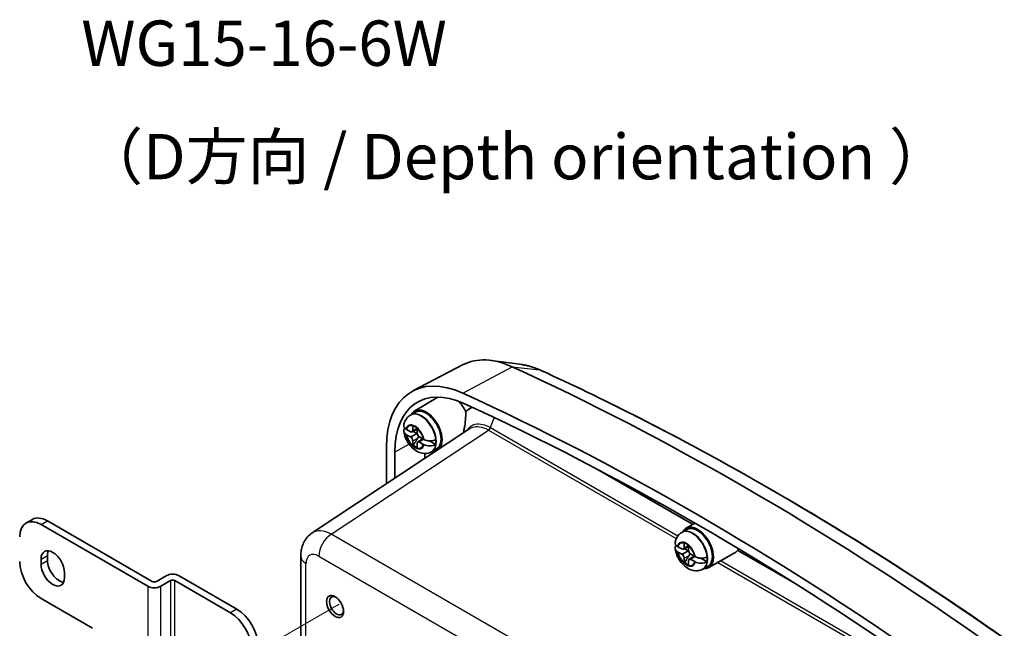
# Model space of a CAD drawing. Units: millimetres. Extents: x 14 to 406, y 8 to 289.
# Drawn here: x 239 to 304, y 140 to 180 of the extents above; entities that cross this region are included whole.
import ezdxf

# ---------------------------------------------------------------- set-up
doc = ezdxf.new("R2010")
doc.units = ezdxf.units.MM
for name, color, linetype, lineweight in [('Symbol (ISO)', 7, 'Continuous', 18), ('Tweak Trail (ISO)', 7, 'Continuous', 18), ('Visible (ISO)', 7, 'Continuous', 35), ('Visible Narrow (ISO)', 7, 'Continuous', 25)]:
    doc.layers.add(name, color=color, linetype=linetype, lineweight=lineweight)
doc.styles.add('Note Text (TK)', font='txt')

msp = doc.modelspace()

# ---------------------------------------------------------------- linework, layer by layer
at = {"layer": 'Tweak Trail (ISO)'}
msp.add_line((260.101, 141.818), (254.736, 138.721), dxfattribs=at)
at = {"layer": 'Visible (ISO)'}
for p, q in [((272.2, 157.657), (270.153, 157.936)), ((268.309, 157.658), (264.978, 155.92)), ((265.097, 154.6), (266.637, 155.509)), ((264.855, 154.344), (265.151, 154.515)), ((264.813, 154.32), (264.855, 154.344)), ((268.749, 153.424), (258.318, 146.53)), ((264.564, 153.372), (264.819, 153.224)), ((264.92, 153.212), (265.267, 153.389)), ((264.966, 153.309), (264.966, 153.604)), ((264.993, 153.249), (265.272, 153.088)), ((265.267, 153.43), (265.267, 153.135)), ((264.819, 152.876), (264.564, 153.024)), ((264.966, 152.328), (264.966, 152.623)), ((265.307, 152.542), (265.633, 152.754)), ((265.413, 152.881), (265.669, 152.734)), ((265.669, 152.386), (265.413, 152.533)), ((266.086, 152.618), (266.493, 152.383)), ((263.221, 149.771), (263.221, 152.203)), ((263.787, 150.145), (263.787, 151.876)), ((265.267, 152.449), (265.267, 152.154)), ((266.213, 151.896), (266.255, 151.92)), ((266.255, 151.92), (266.551, 152.091)), ((265.776, 151.781), (265.776, 151.459)), ((277.249, 150.707), (283.495, 147.101)), ((239.368, 147.181), (239.792, 147.426)), ((240.792, 147.326), (247.722, 143.326)), ((247.439, 142.999), (240.368, 147.082)), ((282.815, 146.587), (283.112, 146.759)), ((283.058, 146.843), (283.635, 147.184)), ((282.774, 146.563), (282.815, 146.587)), ((282.524, 145.615), (282.78, 145.467)), ((282.88, 145.455), (283.227, 145.632)), ((282.926, 145.552), (282.926, 145.847)), ((282.953, 145.493), (283.232, 145.331)), ((283.227, 145.673), (283.227, 145.378)), ((286.48, 145.378), (290.206, 143.227)), ((240.368, 144.469), (240.368, 144.795)), ((240.792, 145.04), (240.792, 144.714)), ((257.552, 106.909), (257.552, 144.993)), ((282.78, 145.119), (282.524, 145.267)), ((282.926, 144.571), (282.926, 144.866)), ((283.227, 144.692), (283.227, 144.397)), ((283.267, 144.785), (283.594, 144.997)), ((283.374, 145.124), (283.629, 144.977)), ((283.629, 144.629), (283.374, 144.777)), ((284.046, 144.861), (284.453, 144.627)), ((284.558, 144.245), (286.207, 145.175)), ((284.173, 144.139), (284.215, 144.163)), ((284.215, 144.163), (284.512, 144.334)), ((241.923, 143.897), (241.923, 143.571)), ((248.004, 143.326), (248.655, 143.701)), ((248.938, 143.375), (248.287, 142.999)), ((252.898, 141.252), (249.221, 143.375)), ((249.503, 143.701), (253.322, 141.497)), ((240.368, 142.183), (243.762, 140.223))]:
    msp.add_line(p, q, dxfattribs=at)
for centre, major_axis, ratio, start_param, end_param in [((272.131, 150.815), (-3.92, 6.789), 0.57735, 5.601293, 6.25849), ((268.878, 148.937), (-4, 6.928), 0.57735, 5.601293, 7.068583), ((286.98, -22.823), (-105.545, 182.809), 0.57735, 5.394281, 5.601293), ((268.878, 148.937), (-3.6, 6.235), 0.57735, 5.601293, 7.068583), ((283.727, -24.701), (-105.625, 182.948), 0.57735, 5.394281, 5.601293), ((270.717, 149.998), (-3.494, 6.052), 0.57735, 0.2061, 0.22537), ((267.605, 154.316), (0.76, -1.316), 0.57735, 1.41256, 1.967884), ((265.852, 153.303), (-0.75, 1.299), 0.57735, 3.220276, 6.65101), ((265.852, 153.303), (-0.7, 1.212), 0.57735, 3.140976, 6.283802), ((283.727, -24.701), (105.225, -182.255), 0.57735, 2.252689, 2.4597), ((264.819, 153.393), (0.103, -0.179), 0.57735, 5.497787, 7.068583), ((265.117, 152.879), (0.417, -0.721), 0.57735, 2.097618, 2.614771), ((265.512, 153.107), (0.184, -0.318), 0.57735, 3.590739, 4.263243), ((264.819, 152.707), (-0.103, 0.179), 0.57735, 3.926991, 5.497787), ((265.413, 153.05), (0.103, -0.179), 0.57735, 3.926991, 5.497787), ((265.413, 152.364), (-0.103, 0.179), 0.57735, 5.497787, 7.068583), ((265.512, 153.107), (0.7, -1.212), 0.57735, 0.646733, 0.924063), ((265.117, 152.879), (-0.417, 0.721), 0.57735, 2.097618, 2.614771), ((265.156, 152.902), (0.415, -0.719), 0.57735, 5.241472, 5.687781), ((265.852, 153.303), (0.75, -1.299), 0.57735, 5.91536, 6.274315), ((240.368, 145.449), (-1, 1.732), 0.57735, 5.497787, 7.068583), ((240.792, 145.693), (-1, 1.732), 0.57735, 5.497787, 6.283185), ((283.812, 145.547), (-0.75, 1.299), 0.57735, 2.773768, 6.65101), ((283.812, 145.547), (-0.7, 1.212), 0.57735, 3.140976, 6.283802), ((241.145, 144.346), (-0.55, 0.953), 0.57735, 3.926991, 7.068583), ((241.57, 144.591), (0.55, -0.953), 0.57735, 3.537553, 3.926991), ((282.78, 145.636), (0.103, -0.179), 0.57735, 5.497787, 7.068583), ((283.077, 145.122), (0.417, -0.721), 0.57735, 2.097618, 2.614771), ((283.473, 145.351), (0.184, -0.318), 0.57735, 3.590739, 4.263243), ((283.374, 145.293), (0.103, -0.179), 0.57735, 3.926991, 5.497787), ((285.895, 146.755), (0.375, 1.7), 0.697895, 3.700767, 3.93692), ((285.566, 146.559), (0.76, -1.316), 0.57735, 0.231136, 0.352158), ((241.57, 144.265), (0.55, -0.953), 0.57735, 3.926991, 5.887225), ((282.78, 144.95), (-0.103, 0.179), 0.57735, 3.926991, 5.497787), ((283.374, 144.608), (-0.103, 0.179), 0.57735, 5.497787, 7.068583), ((283.473, 145.351), (0.7, -1.212), 0.57735, 0.646733, 0.924063), ((240.368, 143.816), (-1, 1.732), 0.57735, 0.785398, 2.356194), ((241.145, 144.02), (0.55, -0.953), 0.57735, 3.926991, 7.068583), ((283.077, 145.122), (-0.417, 0.721), 0.57735, 2.097618, 2.614771), ((283.117, 145.145), (0.415, -0.719), 0.57735, 5.241472, 5.687781), ((249.079, 143.456), (0.6, 0), 0.57735, 0.785398, 2.356194), ((249.079, 143.293), (-0.2, 0), 0.57735, 3.926991, 5.497787), ((247.863, 143.244), (-0.6, 0), 0.57735, 0.785398, 2.356194), ((247.863, 143.407), (0.2, 0), 0.57735, 3.926991, 5.497787), ((259.926, 141.717), (-0.33, 0.572), 0.57735, 5.598911, 10.109052), ((253.322, 139.864), (-1, 1.732), 0.57735, 3.926991, 5.497787), ((252.898, 139.619), (1, -1.732), 0.57735, 0.785398, 2.356194)]:
    msp.add_ellipse(centre, major_axis=major_axis, ratio=ratio, start_param=start_param, end_param=end_param, dxfattribs=at)
msp.add_ellipse((259.827, 141.66), major_axis=(0.4, -0.693), ratio=0.57735, dxfattribs=at)
for points, knots in [([(272.2, 157.657), (272.284, 157.646), (272.368, 157.631), (272.537, 157.597), (272.621, 157.577), (272.789, 157.532), (272.873, 157.506), (273.041, 157.45), (273.124, 157.42), (273.291, 157.354), (273.374, 157.318), (273.457, 157.28)], [1.2059325, 1.2059325, 1.2059325, 1.2059325, 1.2582041, 1.2582041, 1.3104757, 1.3104757, 1.3627473, 1.3627473, 1.415019, 1.415019, 1.4672906, 1.4672906, 1.4672906, 1.4672906]), ([(273.457, 157.28), (275.495, 156.348), (277.538, 155.364), (281.627, 153.297), (283.675, 152.213), (287.77, 149.946), (289.819, 148.764), (293.913, 146.302), (295.959, 145.023), (300.046, 142.37), (302.086, 140.996), (304.122, 139.577)], [1.4672906, 1.4672906, 1.4672906, 1.4672906, 1.5086929, 1.5086929, 1.5500952, 1.5500952, 1.5914975, 1.5914975, 1.6328998, 1.6328998, 1.6743021, 1.6743021, 1.6743021, 1.6743021]), ([(268.302, 153.129), (268.308, 153.146), (268.313, 153.165), (268.327, 153.211), (268.334, 153.239), (268.351, 153.305), (268.359, 153.343), (268.383, 153.454), (268.397, 153.529), (268.439, 153.784), (268.46, 153.977), (268.477, 154.295), (268.479, 154.419), (268.476, 154.542)], [0.188075, 0.188075, 0.188075, 0.188075, 0.210526, 0.210526, 0.2410335, 0.2410335, 0.278198, 0.278198, 0.3432187, 0.3432187, 0.488425, 0.488425, 0.5812778, 0.5812778, 0.5812778, 0.5812778]), ([(264.813, 154.32), (264.761, 154.29), (264.712, 154.254), (264.624, 154.174), (264.585, 154.13), (264.517, 154.037), (264.488, 153.989), (264.441, 153.891), (264.422, 153.841), (264.392, 153.742), (264.381, 153.692), (264.374, 153.643)], [2.3561945, 2.3561945, 2.3561945, 2.3561945, 2.4807518, 2.4807518, 2.605309, 2.605309, 2.7298663, 2.7298663, 2.8544236, 2.8544236, 2.9789808, 2.9789808, 2.9789808, 2.9789808]), ([(264.518, 153.052), (264.476, 153.079), (264.439, 153.114), (264.389, 153.185), (264.372, 153.233), (264.371, 153.317), (264.387, 153.366), (264.423, 153.42), (264.437, 153.436), (264.452, 153.452)], [0.6483513, 0.6483513, 0.6483513, 0.6483513, 0.6933317, 0.6933317, 0.7459632, 0.7459632, 0.7979806, 0.7979806, 0.8185143, 0.8185143, 0.8185143, 0.8185143]), ([(264.374, 153.643), (264.372, 153.633), (264.372, 153.623), (264.372, 153.575), (264.389, 153.528), (264.439, 153.46), (264.476, 153.427), (264.518, 153.4)], [0.0911085, 0.0911085, 0.0911085, 0.0911085, 0.1036328, 0.1036328, 0.1562643, 0.1562643, 0.2012447, 0.2012447, 0.2012447, 0.2012447]), ([(264.374, 153.249), (264.394, 153.1), (264.436, 152.955), (264.552, 152.677), (264.626, 152.544), (264.802, 152.299), (264.903, 152.186), (265.132, 151.992), (265.261, 151.91), (265.534, 151.804), (265.675, 151.774), (265.934, 151.788), (266.047, 151.814), (266.172, 151.873), (266.193, 151.884), (266.213, 151.896)], [3.315164, 3.315164, 3.315164, 3.315164, 3.705502, 3.705502, 4.095187, 4.095187, 4.484122, 4.484122, 4.87633, 4.87633, 5.211804, 5.211804, 5.44963, 5.44963, 5.497787, 5.497787, 5.497787, 5.497787]), ([(265.204, 153.076), (265.214, 153.075), (265.223, 153.073), (265.248, 153.067), (265.265, 153.062), (265.281, 153.054)], [0.29629058, 0.29629058, 0.29629058, 0.29629058, 0.30339883, 0.30339883, 0.31584131, 0.31584131, 0.31584131, 0.31584131]), ([(265.35, 152.934), (265.349, 152.916), (265.346, 152.899), (265.332, 152.855), (265.319, 152.828), (265.303, 152.801)], [0.35162731, 0.35162731, 0.35162731, 0.35162731, 0.36406978, 0.36406978, 0.3856257, 0.3856257, 0.3856257, 0.3856257]), ([(265.717, 152.707), (265.764, 152.683), (265.824, 152.661), (265.944, 152.631), (266.026, 152.62), (266.166, 152.616), (266.247, 152.623), (266.375, 152.65), (266.444, 152.673), (266.493, 152.699)], [0.6483513, 0.6483513, 0.6483513, 0.6483513, 0.6933317, 0.6933317, 0.7459632, 0.7459632, 0.7979806, 0.7979806, 0.8493658, 0.8493658, 0.8493658, 0.8493658]), ([(266.493, 152.383), (266.444, 152.354), (266.375, 152.325), (266.247, 152.292), (266.166, 152.281), (266.026, 152.278), (265.944, 152.287), (265.824, 152.315), (265.764, 152.335), (265.717, 152.359)], [0.0002302, 0.0002302, 0.0002302, 0.0002302, 0.0516153, 0.0516153, 0.1036328, 0.1036328, 0.1562643, 0.1562643, 0.2012447, 0.2012447, 0.2012447, 0.2012447]), ([(258.318, 146.53), (258.203, 146.454), (258.098, 146.363), (257.92, 146.165), (257.846, 146.058), (257.726, 145.842), (257.68, 145.732), (257.612, 145.514), (257.588, 145.407), (257.558, 145.197), (257.552, 145.094), (257.552, 144.993)], [0.0348641, 0.0348641, 0.0348641, 0.0348641, 0.1848491, 0.1848491, 0.3348341, 0.3348341, 0.4848192, 0.4848192, 0.6348042, 0.6348042, 0.7847892, 0.7847892, 0.7847892, 0.7847892]), ([(282.774, 146.563), (282.721, 146.533), (282.672, 146.497), (282.584, 146.417), (282.545, 146.373), (282.478, 146.281), (282.449, 146.232), (282.402, 146.134), (282.383, 146.085), (282.353, 145.985), (282.342, 145.935), (282.334, 145.886)], [2.3561945, 2.3561945, 2.3561945, 2.3561945, 2.4807518, 2.4807518, 2.605309, 2.605309, 2.7298663, 2.7298663, 2.8544236, 2.8544236, 2.9789808, 2.9789808, 2.9789808, 2.9789808]), ([(282.335, 145.886), (282.333, 145.876), (282.332, 145.866), (282.333, 145.818), (282.35, 145.772), (282.4, 145.704), (282.437, 145.67), (282.479, 145.643)], [0.0911085, 0.0911085, 0.0911085, 0.0911085, 0.1036328, 0.1036328, 0.1562643, 0.1562643, 0.2012447, 0.2012447, 0.2012447, 0.2012447]), ([(282.479, 145.295), (282.437, 145.322), (282.4, 145.357), (282.35, 145.428), (282.333, 145.477), (282.332, 145.56), (282.347, 145.609), (282.384, 145.663), (282.397, 145.679), (282.413, 145.695)], [0.6483513, 0.6483513, 0.6483513, 0.6483513, 0.6933317, 0.6933317, 0.7459632, 0.7459632, 0.7979806, 0.7979806, 0.8185143, 0.8185143, 0.8185143, 0.8185143]), ([(282.334, 145.493), (282.355, 145.344), (282.397, 145.198), (282.513, 144.92), (282.587, 144.787), (282.762, 144.542), (282.863, 144.43), (283.093, 144.236), (283.221, 144.153), (283.494, 144.048), (283.635, 144.018), (283.895, 144.031), (284.007, 144.057), (284.132, 144.116), (284.153, 144.127), (284.173, 144.139)], [3.315164, 3.315164, 3.315164, 3.315164, 3.705502, 3.705502, 4.095187, 4.095187, 4.484122, 4.484122, 4.87633, 4.87633, 5.211804, 5.211804, 5.44963, 5.44963, 5.497787, 5.497787, 5.497787, 5.497787]), ([(283.164, 145.319), (283.174, 145.318), (283.184, 145.316), (283.209, 145.31), (283.226, 145.305), (283.242, 145.297)], [0.29629058, 0.29629058, 0.29629058, 0.29629058, 0.30339883, 0.30339883, 0.31584131, 0.31584131, 0.31584131, 0.31584131]), ([(283.311, 145.177), (283.31, 145.16), (283.306, 145.142), (283.293, 145.099), (283.28, 145.071), (283.263, 145.044)], [0.35162731, 0.35162731, 0.35162731, 0.35162731, 0.36406978, 0.36406978, 0.3856257, 0.3856257, 0.3856257, 0.3856257]), ([(283.678, 144.95), (283.725, 144.926), (283.784, 144.904), (283.904, 144.874), (283.987, 144.863), (284.126, 144.86), (284.208, 144.867), (284.336, 144.893), (284.404, 144.917), (284.453, 144.943)], [0.6483513, 0.6483513, 0.6483513, 0.6483513, 0.6933317, 0.6933317, 0.7459632, 0.7459632, 0.7979806, 0.7979806, 0.8493658, 0.8493658, 0.8493658, 0.8493658]), ([(284.453, 144.627), (284.404, 144.597), (284.336, 144.569), (284.208, 144.535), (284.126, 144.524), (283.987, 144.522), (283.904, 144.53), (283.784, 144.558), (283.725, 144.579), (283.678, 144.603)], [0.0002302, 0.0002302, 0.0002302, 0.0002302, 0.0516153, 0.0516153, 0.1036328, 0.1036328, 0.1562643, 0.1562643, 0.2012447, 0.2012447, 0.2012447, 0.2012447])]:
    msp.add_open_spline(points, degree=3, knots=knots, dxfattribs=at)
for points, degree in [([(268.476, 154.542), (268.596, 154.671), (268.738, 154.771), (268.897, 154.837)], 3), ([(264.518, 153.4), (264.528, 153.393), (264.537, 153.387), (264.547, 153.381)], 3), ([(264.547, 153.381), (264.553, 153.378), (264.558, 153.375), (264.564, 153.372)], 3), ([(264.966, 153.604), (264.966, 153.61), (264.966, 153.617), (264.966, 153.623)], 3), ([(265.267, 153.449), (265.267, 153.443), (265.267, 153.436), (265.267, 153.43)], 3), ([(264.547, 153.034), (264.537, 153.039), (264.528, 153.046), (264.518, 153.052)], 3), ([(264.564, 153.024), (264.558, 153.027), (264.553, 153.03), (264.547, 153.034)], 3), ([(265.669, 152.734), (265.674, 152.73), (265.68, 152.727), (265.686, 152.724)], 3), ([(265.686, 152.724), (265.696, 152.718), (265.707, 152.713), (265.717, 152.707)], 3), ([(264.966, 152.308), (264.987, 152.32), (265.007, 152.332)], 2), ([(264.966, 152.308), (264.966, 152.315), (264.966, 152.321), (264.966, 152.328)], 3), ([(265.267, 152.154), (265.267, 152.147), (265.267, 152.141), (265.267, 152.134)], 3), ([(265.686, 152.376), (265.68, 152.379), (265.674, 152.383), (265.669, 152.386)], 3), ([(265.717, 152.359), (265.707, 152.365), (265.696, 152.37), (265.686, 152.376)], 3), ([(282.479, 145.643), (282.488, 145.637), (282.498, 145.631), (282.508, 145.625)], 3), ([(282.508, 145.625), (282.513, 145.621), (282.519, 145.618), (282.524, 145.615)], 3), ([(282.926, 145.847), (282.926, 145.853), (282.926, 145.86), (282.926, 145.867)], 3), ([(283.228, 145.693), (283.228, 145.686), (283.227, 145.679), (283.227, 145.673)], 3), ([(282.508, 145.277), (282.498, 145.283), (282.488, 145.289), (282.479, 145.295)], 3), ([(282.524, 145.267), (282.519, 145.27), (282.513, 145.274), (282.508, 145.277)], 3), ([(283.629, 144.977), (283.635, 144.974), (283.641, 144.97), (283.646, 144.967)], 3), ([(283.646, 144.967), (283.657, 144.962), (283.667, 144.956), (283.678, 144.95)], 3), ([(282.926, 144.551), (282.947, 144.563), (282.968, 144.575)], 2), ([(282.926, 144.551), (282.926, 144.558), (282.926, 144.564), (282.926, 144.571)], 3), ([(283.227, 144.397), (283.227, 144.391), (283.228, 144.384), (283.228, 144.378)], 3), ([(283.646, 144.619), (283.641, 144.623), (283.635, 144.626), (283.629, 144.629)], 3), ([(283.678, 144.603), (283.667, 144.608), (283.657, 144.614), (283.646, 144.619)], 3)]:
    msp.add_open_spline(points, degree=degree, dxfattribs=at)
for points, weights, knots in [([(265.204, 153.076), (265.156, 153.049), (265.062, 152.997), (264.981, 152.952), (264.924, 152.922), (264.885, 152.902), (264.824, 152.873), (264.819, 152.876)], [1.00523259624, 1.01065099597, 1.01986869717, 1.0251326851, 1.02623192952, 1.02453944563, 1.01680956149, 1], [0.0075071, 0.0075071, 0.0075071, 0.0239829, 0.0454919, 0.0644342, 0.0809236, 0.095068, 0.1407278, 0.1407278, 0.1407278]), ([(265.413, 152.533), (265.408, 152.536), (265.461, 152.578), (265.496, 152.603), (265.546, 152.64), (265.617, 152.689), (265.67, 152.725), (265.676, 152.729)], [1, 1.01798182369, 1.02510639849, 1.02625383188, 1.02452620551, 1.01883928517, 1.01300017078, 1.01227572796], [0.1407278, 0.1407278, 0.1407278, 0.1895718, 0.2040049, 0.2205179, 0.2390347, 0.2594162, 0.2621291, 0.2621291, 0.2621291]), ([(283.164, 145.319), (283.117, 145.293), (283.022, 145.24), (282.941, 145.196), (282.884, 145.166), (282.845, 145.146), (282.785, 145.117), (282.78, 145.119)], [1.00523259624, 1.01065099597, 1.01986869717, 1.0251326851, 1.02623192952, 1.02453944563, 1.01680956149, 1], [0.0075071, 0.0075071, 0.0075071, 0.0239829, 0.0454919, 0.0644342, 0.0809236, 0.095068, 0.1407278, 0.1407278, 0.1407278]), ([(283.374, 144.777), (283.368, 144.78), (283.421, 144.821), (283.456, 144.847), (283.507, 144.883), (283.578, 144.932), (283.63, 144.968), (283.637, 144.973)], [1, 1.01798182369, 1.02510639849, 1.02625383188, 1.02452620551, 1.01883928517, 1.01300017078, 1.01227572796], [0.1407278, 0.1407278, 0.1407278, 0.1895718, 0.2040049, 0.2205179, 0.2390347, 0.2594162, 0.2621291, 0.2621291, 0.2621291])]:
    msp.add_rational_spline(points, weights, degree=2, knots=knots, dxfattribs=at)
for points, weights in [([(265.303, 152.801), (265.201, 152.636), (265.007, 152.332)], [1.90626778515, 1.58575965918, 1.19985381012]), ([(265.274, 153.077), (265.241, 153.077), (265.204, 153.076)], [1.00701295666, 1.02024091543, 1.02934616585]), ([(283.263, 145.044), (283.162, 144.879), (282.968, 144.575)], [1.90626778515, 1.58575965918, 1.19985381012]), ([(283.235, 145.32), (283.202, 145.32), (283.164, 145.319)], [1.00701295666, 1.02024091543, 1.02934616585])]:
    msp.add_rational_spline(points, weights, degree=2, dxfattribs=at)
at = {"layer": 'Visible Narrow (ISO)'}
for p, q in [((268.294, 155.771), (271.558, 157.512)), ((271.558, 157.512), (273.356, 157.308)), ((270.349, 154.158), (270.09, 153.492)), ((259.57, 146.444), (269.992, 153.332)), ((264.966, 153.309), (265.254, 153.461)), ((269.992, 153.332), (282.414, 146.16)), ((282.508, 146.323), (270.109, 153.481)), ((264.966, 152.623), (265.303, 152.801)), ((264.738, 152.388), (263.787, 151.876)), ((240.368, 147.082), (240.792, 147.326)), ((288.875, 129.525), (259.57, 146.444)), ((282.926, 145.552), (283.214, 145.704)), ((240.368, 144.795), (240.792, 145.04)), ((240.368, 144.469), (240.792, 144.714)), ((258.751, 144.992), (288.056, 128.073)), ((282.926, 144.866), (283.263, 145.044)), ((300.168, 136.127), (285.341, 144.687)), ((257.903, 106.419), (257.903, 144.503)), ((285.151, 144.58), (300.05, 135.978)), ((248.938, 143.375), (248.938, 100.264)), ((249.221, 100.264), (249.221, 143.375)), ((247.439, 142.999), (247.439, 99.888)), ((248.287, 99.888), (248.287, 142.999)), ((253.322, 141.497), (252.898, 141.252))]:
    msp.add_line(p, q, dxfattribs=at)
for centre, major_axis, ratio, start_param, end_param in [((273.828, 151.795), (3.227, -5.589), 0.57735, 2.4597, 2.721058), ((273.124, 156.553), (0.333, 0.728), 0.633913, 0, 0.204404), ((288.677, -21.843), (104.852, -181.609), 0.57735, 2.252689, 2.4597), ((265.513, 153.108), (0.7, -1.212), 0.57735, 0, 3.141593), ((265.555, 153.132), (-0.7, 1.212), 0.57735, 3.141593, 6.283185), ((265.118, 152.879), (-0.437, 0.757), 0.57735, 4.173025, 6.82255), ((265.116, 152.879), (-0.405, 0.701), 0.57735, 5.763925, 6.802445), ((265.116, 152.879), (0.405, -0.701), 0.57735, 1.051536, 2.090056), ((269.968, 153.503), (-0.097, -0.175), 0.579885, 0.812265, 1.824229), ((268.943, 150.675), (0.72, 2.792), 0.66518, 6.098467, 6.108814), ((269.987, 153.492), (0.1, 0.173), 0.57735, 3.961897, 4.974188), ((269.065, 150.664), (0.614, 2.981), 0.678897, 6.061488, 6.071835), ((265.118, 152.879), (0.437, -0.757), 0.57735, 4.173025, 6.82255), ((265.116, 152.879), (-0.405, 0.701), 0.57735, 1.051536, 2.090056), ((265.116, 152.879), (0.405, -0.701), 0.57735, 5.763925, 6.802445), ((259.601, 144.501), (-1.263, 2.042), 0.576999, 5.480975, 6.300628), ((283.473, 145.351), (0.7, -1.212), 0.57735, 0, 3.141593), ((283.515, 145.375), (-0.7, 1.212), 0.57735, 3.141593, 6.283185), ((259.6, 145.482), (-0.6, -1.039), 0.57735, 3.961897, 5.497787), ((283.078, 145.123), (-0.437, 0.757), 0.57735, 4.173025, 6.82255), ((283.077, 145.122), (-0.405, 0.701), 0.57735, 5.763925, 6.802445), ((283.077, 145.122), (0.405, -0.701), 0.57735, 1.051536, 2.090056), ((258.752, 144.993), (-1.2, 0), 0.57735, 0, 0.785398), ((258.753, 144.011), (-0.601, 1.04), 0.576647, 5.498396, 7.067974), ((283.078, 145.123), (0.437, -0.757), 0.57735, 4.173025, 6.82255), ((283.077, 145.122), (-0.405, 0.701), 0.57735, 1.051536, 2.090056), ((283.077, 145.122), (0.405, -0.701), 0.57735, 5.763925, 6.802445)]:
    msp.add_ellipse(centre, major_axis=major_axis, ratio=ratio, start_param=start_param, end_param=end_param, dxfattribs=at)
for points, knots in [([(270.09, 153.492), (269.975, 153.556), (269.86, 153.608), (269.567, 153.705), (269.393, 153.729), (269.025, 153.7), (268.842, 153.621), (268.637, 153.428), (268.584, 153.36), (268.538, 153.284)], [0, 0, 0, 0, 0.1263852, 0.1263852, 0.3286016, 0.3286016, 0.5914829, 0.5914829, 0.7026967, 0.7026967, 0.7026967, 0.7026967]), ([(268.749, 153.424), (268.866, 153.501), (269.002, 153.547), (269.305, 153.571), (269.473, 153.547), (269.753, 153.453), (269.864, 153.404), (269.974, 153.342)], [-0.5260986, -0.5260986, -0.5260986, -0.5260986, -0.3286016, -0.3286016, -0.1263852, -0.1263852, 0, 0, 0, 0])]:
    msp.add_open_spline(points, degree=3, knots=knots, dxfattribs=at)

# ---------------------------------------------------------------- texts
at = {"layer": 'Symbol (ISO)', "color": 7, "insert": (243.028, 175.163), "char_height": 3, "width": 73.49413, "attachment_point": 4, "line_spacing_factor": 1.5, "style": 'Note Text (TK)'}
msp.add_mtext('WG15-16-6W \\P（D方向 / {\\fMeiryo UI|b0|i0|c128|p50;\\C256;Depth orientation} ）', dxfattribs=at)

doc.saveas('drawing.dxf')
